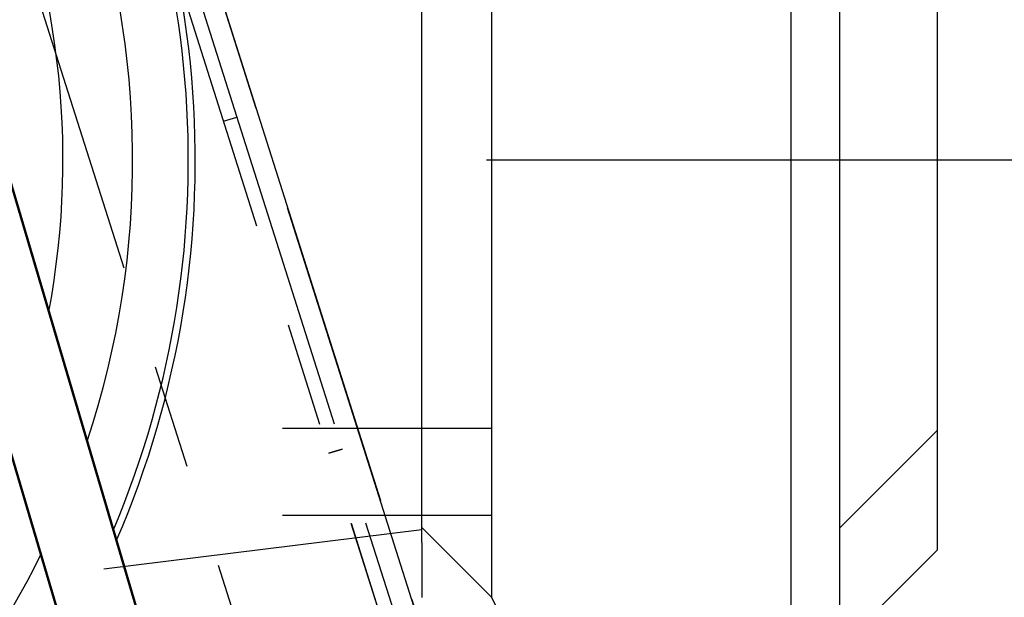
# Model space of a CAD drawing. Units: millimetres. Extents: x -2337 to 3095, y 50 to 3625.
# Drawn here: x -321 to -180, y 1458 to 1540 of the extents above; entities that cross this region are included whole.
import ezdxf

# ---------------------------------------------------------------- set-up
doc = ezdxf.new("R2010")
doc.units = ezdxf.units.MM
doc.header["$LTSCALE"] = 2.352307
doc.linetypes.add('CENTER', pattern=[50.8, 31.75, -6.35, 6.35, -6.35])
doc.linetypes.add('PHANTOM', pattern=[63.5, 31.75, -6.35, 6.35, -6.35, 6.35, -6.35])
for name, color, linetype in [('NoLayerName_001', 7, 'Continuous'), ('NoLayerName_003', 7, 'Continuous'), ('NoLayerName_004', 7, 'Continuous')]:
    doc.layers.add(name, color=color, linetype=linetype)
doc.styles.get("Standard").update_dxf_attribs({"font": 'txt', "bigfont": 'extfont2'})
doc.dimstyles.get("Standard").update_dxf_attribs({"dimtxt": 2.5, "dimasz": 2.5, "dimexe": 1.25, "dimexo": 0.625, "dimtad": 1, "dimzin": 0, "dimdsep": 46, "dimtxsty": 'Standard', "dimcen": 2.5, "dimadec": 0, "dimazin": 0, "dimtfac": 0.75, "dimtmove": 0, "dimatfit": 3, "dimfxl": 1, "dimarcsym": 0})

# ---------------------------------------------------------------- blocks, each defined once
blk = doc.blocks.new('_OPEN30')
at = {"color": 0, "linetype": 'ByBlock', "lineweight": -2}
for p, q in [((-1, 0.267949), (0, 0)), ((0, 0), (-1, -0.267949)), ((0, 0), (-1, 0))]:
    blk.add_line(p, q, dxfattribs=at)
blk = doc.blocks.new('*D1617')
at = {"layer": 'Defpoints', "color": 0}
for p in [(-254.64, 1520.36), (150.33, 1520.36), (-50.82, 863.86)]:
    blk.add_point(p, dxfattribs=at)
at = {"layer": 'NoLayerName_003', "color": 0, "linetype": 'Continuous', "lineweight": 25}
for p, q in [((-254.01, 1520.36), (151.58, 1520.36)), ((150.33, 892.86), (150.33, 1491.36)), ((-50.19, 863.86), (151.58, 863.86))]:
    blk.add_line(p, q, dxfattribs=at)
at = {"layer": 'NoLayerName_003', "color": 0, "lineweight": 25, "xscale": 29, "yscale": 29, "zscale": 29}
for p, rotation in [((150.33, 1520.36), 90), ((150.33, 863.86), 270)]:
    blk.add_blockref('_OPEN30', p, dxfattribs=dict(at, rotation=rotation))
at = {"layer": 'NoLayerName_003', "color": 0, "lineweight": 25, "insert": (116.25, 1102.07), "char_height": 40, "attachment_point": 5, "rotation": 90}
blk.add_mtext('(657)☆', dxfattribs=at)
blk = doc.blocks.new('*D1621')
at = {"layer": 'Defpoints', "color": 0}
for p in [(-432.31, 1727.36), (-18.32, 533.86), (335, 533.86)]:
    blk.add_point(p, dxfattribs=at)
at = {"layer": 'NoLayerName_003', "color": 0, "linetype": 'Continuous', "lineweight": 25}
for p, q in [((-431.69, 1727.36), (336.25, 1727.36)), ((335, 1698.36), (335, 562.86)), ((-17.69, 533.86), (336.25, 533.86))]:
    blk.add_line(p, q, dxfattribs=at)
at = {"layer": 'NoLayerName_003', "color": 0, "lineweight": 25, "xscale": 29, "yscale": 29, "zscale": 29}
for p, rotation in [((335, 1727.36), 90), ((335, 533.86), 270)]:
    blk.add_blockref('_OPEN30', p, dxfattribs=dict(at, rotation=rotation))
at = {"layer": 'NoLayerName_003', "color": 0, "lineweight": 25, "insert": (300.92, 1130.61), "char_height": 40, "attachment_point": 5, "rotation": 90}
blk.add_mtext('(1193)☆', dxfattribs=at)
blk = doc.blocks.new('JZB_0043')
at = {"layer": 'NoLayerName_004', "color": 204, "linetype": 'Continuous', "lineweight": 50}
for p, q in [((494.89, 29.4), (313.02, 643.6)), ((463.33, 97.24), (315.47, 596.59))]:
    blk.add_line(p, q, dxfattribs=at)
blk = doc.blocks.new('JZB_0215')
at = {"layer": 'NoLayerName_004', "color": 8, "linetype": 'PHANTOM', "lineweight": 25}
for p, q in [((387.73, 1023.67), (587.01, 395.61)), ((387.74, 1023.67), (587.02, 395.61)), ((368.67, 1017.63), (567.95, 389.56)), ((398.87, 995.25), (434.03, 884.45)), ((437.36, 883.86), (403.58, 990.35)), ((405.52, 984.24), (437.37, 883.86)), ((405.57, 967.47), (407.49, 968.08)), ((422.62, 920.42), (420.69, 919.81)), ((420.69, 919.81), (422.62, 920.42))]:
    blk.add_line(p, q, dxfattribs=at)

msp = doc.modelspace()

# ---------------------------------------------------------------- linework, layer by layer
at = {"layer": 'NoLayerName_001', "color": 7, "linetype": 'Continuous', "lineweight": 25}
for p, q in [((-210.3102, 1594.8601), (-210.3102, 1445.8601)), ((-203.3102, 1594.8601), (-203.3102, 1445.8601)), ((-253.3103, 1583.1126), (-253.3103, 1457.6075)), ((-263.3102, 1467.6075), (-263.3102, 1573.1126)), ((-189.3102, 1559.2137), (-189.3102, 1481.5065)), ((-203.3102, 1467.5065), (-189.3102, 1481.5065)), ((-189.3102, 1481.5065), (-189.3102, 1464.3601)), ((-308.9601, 1461.6805), (-263.3102, 1467.2856)), ((-263.3102, 1467.6075), (-253.3103, 1457.6075)), ((-263.3102, 1465.4358), (-263.3102, 1467.6075)), ((-263.3102, 1465.4358), (-263.3102, 1457.5319)), ((-189.3102, 1464.3601), (-203.3102, 1450.3601)), ((-253.3103, 1457.6075), (-252.1865, 1455.3601))]:
    msp.add_line(p, q, dxfattribs=at)
at = {"layer": 'NoLayerName_001', "color": 7, "linetype": 'CENTER', "lineweight": 25}
for p, q in [((-283.3102, 1481.8601), (-253.3102, 1481.8601)), ((-283.3102, 1469.3601), (-253.3102, 1469.3601))]:
    msp.add_line(p, q, dxfattribs=at)
at = {"layer": 'NoLayerName_001', "color": 7, "linetype": 'Continuous', "lineweight": 25}
for radius, start, end in [(128.5, 341.68064, 205.118789), (118.5, 349.40483, 197.394598), (137.5, 336.604055, 33.241903), (136.5, 337.108908, 32.595911), (128.5, 212.963233, 333.836195)]:
    msp.add_arc((-433.3102, 1520.3601), radius, start, end, dxfattribs=at)

# ---------------------------------------------------------------- block references
at = {"layer": 'NoLayerName_004'}
for name, p in [('JZB_0215', (-697.3333, 558.4348)), ('JZB_0043', (-645.1755, 906.7188))]:
    msp.add_blockref(name, p, dxfattribs=at)

# ---------------------------------------------------------------- dimensions: what is measured, and where the dimension line sits
at = {"layer": 'NoLayerName_003', "color": 7, "linetype": 'Continuous', "lineweight": 25}
dim = msp.add_linear_dim(base=(334.995, 533.8619), p1=(-432.3133, 1727.3587), p2=(-18.3155, 533.8619), angle=270, dimstyle='Standard', override={"dimtxt": 40, "dimasz": 29, "dimgap": 10, "dimdec": 0, "dimlfac": 0.999584, "dimzin": 8, "dimpost": '(<>)☆', "dimblk": 'OPEN30', "dimclrd": 0, "dimclre": 0, "dimclrt": 0, "dimtp": 0, "dimtm": 0, "dimlwd": 25, "dimlwe": 25}, dxfattribs=at)
dim.commit()
dim.dimension.update_dxf_attribs({"geometry": '*D1621', "text_midpoint": (334.995, 1130.6103), "dimtype": 160})
dim = msp.add_linear_dim(base=(150.3286, 1520.3587), p1=(-50.8155, 863.8606), p2=(-254.6373, 1520.3587), angle=90, text='(657)☆', dimstyle='Standard', override={"dimtxt": 40, "dimasz": 29, "dimgap": 10, "dimzin": 8, "dimpost": '(<>)☆', "dimblk": 'OPEN30', "dimclrd": 0, "dimclre": 0, "dimclrt": 0, "dimtp": 0, "dimtm": 0, "dimlwd": 25, "dimlwe": 25}, dxfattribs=at)
dim.commit()
dim.dimension.update_dxf_attribs({"geometry": '*D1617', "text_midpoint": (150.3286, 1102.0725), "dimtype": 160})

doc.saveas('drawing.dxf')
